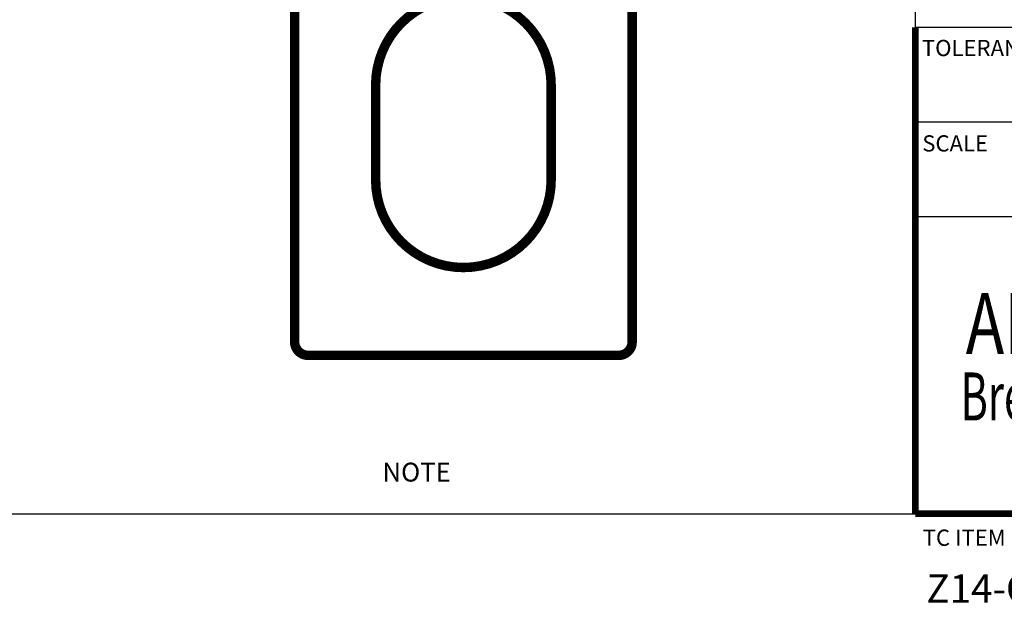
# Model space of a CAD drawing. Extents: x -236 to 590, y 7 to 405.
# Drawn here: x 338 to 411, y 9 to 52 of the extents above; entities that cross this region are included whole.
import ezdxf

# ---------------------------------------------------------------- set-up
doc = ezdxf.new("R2010")
doc.units = 0
doc.layers.add('1', color=7, linetype='CONTINUOUS')
doc.layers.add('4', color=7, linetype='CONTINUOUS')
doc.styles.get("Standard").update_dxf_attribs({"font": 'monotxt.shx'})

# ---------------------------------------------------------------- blocks, each defined once
blk = doc.blocks.new('A2_SHEET')
at = {"layer": '1', "color": 2, "linetype": 'CONTINUOUS'}
blk.add_line((10, 15.2), (583.00563, 15.2), dxfattribs=at)
blk = doc.blocks.new('TITL_GRA')
at = {"layer": '1', "color": 2, "linetype": 'CONTINUOUS'}
for p, q in [((21.500009, 51.142526), (21.500009, 53.272526)), ((21.500009, 51.142526), (200.50001, 51.142526)), ((21.500009, 44.142526), (126.50001, 44.142526)), ((21.500009, 37.142526), (200.50001, 37.142526))]:
    blk.add_line(p, q, dxfattribs=at)
at = {"layer": '1', "color": 2, "linetype": 'CONTINUOUS', "const_width": 0.5}
for points in [[(21.500009, 15.142526), (21.500009, 51.142526)], [(21.500009, 15.142526), (200.50001, 15.142526)]]:
    blk.add_lwpolyline(points, dxfattribs=at)
at = {"layer": '1', "color": 2, "linetype": 'CONTINUOUS'}
for s, height, width, p in [('ABB Oy', 4.5, 0.762, (25.229957, 26.968965)), ('Breakers and Switches', 3.55, 0.635, (24.843451, 22.041012))]:
    blk.add_text(s, height=height, dxfattribs=dict(at, width=width)).set_placement(p)
blk = doc.blocks.new('TITL_TEXT')
at = {"layer": '1', "color": 2, "linetype": 'CONTINUOUS'}
for tag, p, height in [('NAME', (30.279021, 52.10194), 1.4), ('RAWMATERIAL', (104.35243, 51.960066), 1.4), ('WEIGHT', (164.31118, 51.969809), 1.4), ('TOLERANCES', (21.979557, 49.009199), 1.2), ('CONCERNING', (75.427577, 48.977242), 1.2), ('DESCRIPTION', (127.02504, 48.977526), 1.2), ('SCALE', (22.008212, 41.947167), 1.2), ('DEPARTMENT', (75.549331, 41.854656), 1.2), ('DISTRIBUTION', (152.23913, 35.494431), 1.2), ('PAPERSIZE', (175.74005, 35.642858), 1.2), ('DATE', (75.484735, 29.146017), 1.2), ('DRAWINGNO', (127.38227, 26.248866), 1.2), ('REV.', (192.01752, 26.242492), 1.2), ('MACHINE', (-57.559495, 17.543489), 1.4), ('WORKINGORDER', (-167.04262, 17.416293), 1.4), ('WORK', (-135.66534, 17.533852), 1.4), ('TOOL', (-90.283768, 17.511327), 1.4), ('NOTE', (-17.979079, 17.518527), 1.4), ('TCITEMNUMBER', (22.04048, 12.763116), 1.2), ('SUPERSEDEDBY', (126.98039, 13.098592), 1.2)]:
    blk.add_attdef(tag, p, '', height=height, dxfattribs=at)
blk = doc.blocks.new('TITL_ATTR')
at = {"layer": '1', "color": 2, "linetype": 'CONTINUOUS'}
for tag, p, height in [('TBL_BLN1', (30.605983, 54.415576), 3), ('TBL_BLN2', (101.84021, 54.440921), 3), ('TBL_WEIGHT', (161.87669, 54.367117), 3), ('TBL_TOLERANCE', (33.840624, 45.229983), 3), ('TBL_CONCERNING', (89.173514, 45.211038), 3), ('TBL_SCALE', (29.828401, 38.644805), 3), ('DRAT_DKTXT', (130.93742, 38.868199), 3), ('TBL_DEPARTMENT', (89.158658, 38.166563), 3), ('DRAW_DOKAR', (131.08574, 29.920835), 3), ('TBL_DISTRIBUTION', (153.97309, 29.872013), 3), ('DOCFORMAT', (177.1688, 29.867977), 3), ('TBL_DATE', (89.572198, 28.978942), 2), ('TBL_WORKINGORDER', (-168.5, 24), 3), ('TBL_WORK', (-146.25764, 23.983388), 3), ('TBL_TOOL', (-103.09388, 23.991044), 3), ('TBL_MACHINE', (-68.653877, 23.956549), 3), ('TBL_NOTE', (-33.88177, 24.114653), 3), ('DRAW_DOKNR', (130.31353, 16.986219), 3), ('SAP_DirVersion', (188.8278, 16.875239), 3), ('TBL_SUPERSEDES', (89.553267, 10.006901), 2), ('TBL_SUPERSEDESBY', (131.63441, 9.989403), 2), ('TCITEMID', (22.301927, 8.546631), 3)]:
    blk.add_attdef(tag, p, '', height=height, dxfattribs=at)

msp = doc.modelspace()

# ---------------------------------------------------------------- linework, layer by layer
at = {"layer": '4', "color": 40, "linetype": 'CONTINUOUS', "const_width": 0.7}
for points in [[(358.01906, 61.918998), (358.01906, 27.918998)], [(383.01906, 27.918998), (383.01906, 61.918998)], [(364.01906, 39.918998), (364.01906, 46.918998)], [(377.01906, 46.918998), (377.01906, 39.918998)], [(382.01906, 26.918998), (359.01906, 26.918998)]]:
    msp.add_lwpolyline(points, dxfattribs=at)
for points in [[(377.01906, 46.918998, 1), (364.01906, 46.918998)], [(364.01906, 39.918998, 1), (377.01906, 39.918998)], [(358.01906, 27.918998, 0.41421356), (359.01906, 26.918998)], [(382.01906, 26.918998, 0.41421356), (383.01906, 27.918998)]]:
    msp.add_lwpolyline(points, format="xyb", dxfattribs=at)

# ---------------------------------------------------------------- block references
at = {"layer": '1'}
for name, p in [('A2_SHEET', (0, 0)), ('TITL_GRA', (382.5, 0.06))]:
    msp.add_blockref(name, p, dxfattribs=at)
ref = msp.add_blockref('TITL_TEXT', (382.5, 0.06), dxfattribs=at)
ref.add_attrib('TC ITEM ID', 'TC ITEM NUMBER', (404.54048, 12.823116), dxfattribs={"color": 2, "linetype": 'CONTINUOUS', "height": 1.2})
ref.add_attrib('TBL_TOLERANCE', 'TOLERANCES', (404.47956, 49.069199), dxfattribs={"color": 2, "linetype": 'CONTINUOUS', "height": 1.2})
ref.add_attrib('TBL_SCALE', 'SCALE', (404.50821, 42.007167), dxfattribs={"color": 2, "linetype": 'CONTINUOUS', "height": 1.2})
ref.add_attrib('TBL_NOTE', 'NOTE', (364.52092, 17.578527), dxfattribs={"color": 2, "linetype": 'CONTINUOUS', "height": 1.4})
ref = msp.add_blockref('TITL_ATTR', (382.5, 0.06), dxfattribs=at)
ref.add_attrib('TC ITEM ID', 'Z14-OTDC400US22', (404.80193, 8.606631), dxfattribs={"color": 2, "linetype": 'CONTINUOUS', "height": 2.1})

doc.saveas('drawing.dxf')
